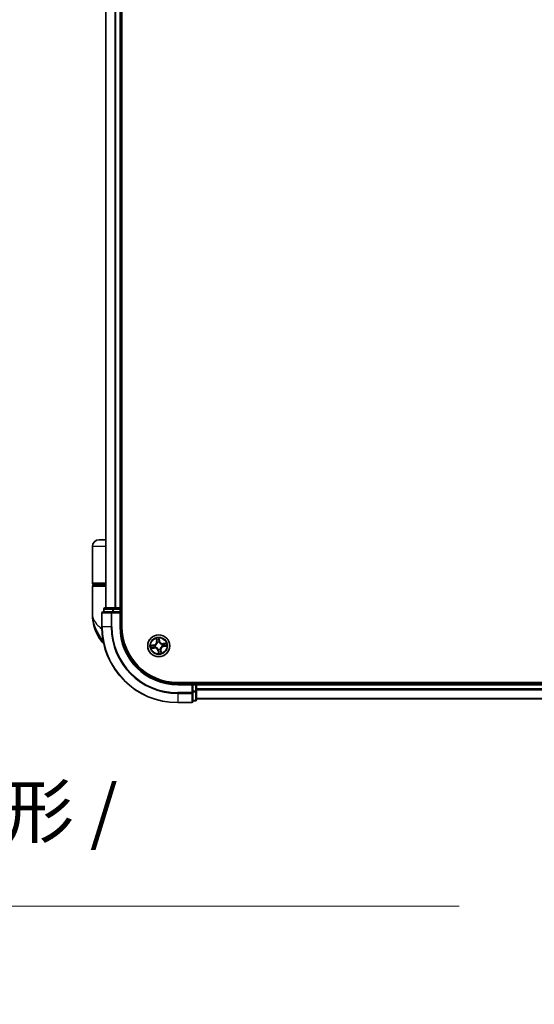
# Model space of a CAD drawing. Units: millimetres. Extents: x 72 to 8334, y 40 to 1586.
# Drawn here: x 3390 to 3526, y 472 to 732 of the extents above; entities that cross this region are included whole.
import ezdxf

# ---------------------------------------------------------------- set-up
doc = ezdxf.new("R2010")
doc.units = ezdxf.units.MM
doc.header["$LTSCALE"] = 5
doc.layers.get('Defpoints').update_dxf_attribs({"lineweight": 25})
for name, color, linetype, lineweight in [('Dimension (ISO)', 7, 'Continuous', 18), ('Visible (ISO)', 7, 'Continuous', 35), ('Visible Narrow (ISO)', 7, 'Continuous', 25)]:
    doc.layers.add(name, color=color, linetype=linetype, lineweight=lineweight)
doc.styles.add('Note Text (TK)', font='MS PGothic.ttf')
doc.dimstyles.new('Default - Method 1b (TK)', dxfattribs={"dimscale": 5, "dimtxt": 2.5, "dimasz": 2.5, "dimexe": 1, "dimexo": 1.5, "dimgap": 1, "dimtad": 1, "dimrnd": 1e-08, "dimdsep": 46, "dimtxsty": 'Note Text (TK)', "dimblk": 'OPEN', "dimcen": 0.09, "dimdle": 5, "dimclrd": 100, "dimclre": 100, "dimclrt": 7, "dimadec": 1, "dimazin": 1, "dimtfac": 1, "dimtmove": 0, "dimatfit": 3, "dimldrblk": 'OPEN', "dimfxl": 1, "dimtolj": 1, "dimlwd": -1, "dimlwe": -1, "dimarcsym": 0})

# ---------------------------------------------------------------- blocks, each defined once
blk = doc.blocks.new('_Open')
at = {"color": 0, "linetype": 'ByBlock', "lineweight": -2}
for p, q in [((-1, 0.167), (0, 0)), ((-1, -0.167), (0, 0)), ((0, 0), (-1, 0))]:
    blk.add_line(p, q, dxfattribs=at)
blk = doc.blocks.new('*D20')
at = {"layer": 'Defpoints', "color": 0}
for p in [(3116.35, 554.5), (3204.13, 554.5), (3204.13, 498.34)]:
    blk.add_point(p, dxfattribs=at)
at = {"layer": 'Dimension (ISO)', "color": 100}
for p, q in [((3116.35, 547), (3116.35, 493.34)), ((3204.13, 547), (3204.13, 493.34)), ((3128.85, 498.34), (3191.63, 498.34)), ((3204.13, 498.34), (3506.25, 498.34))]:
    blk.add_line(p, q, dxfattribs=at)
at = {"layer": 'Dimension (ISO)', "color": 100, "xscale": 12.5, "yscale": 12.5, "zscale": 12.5, "rotation": 180}
blk.add_blockref('_Open', (3116.35, 498.34), dxfattribs=at)
at = {"layer": 'Dimension (ISO)', "color": 100, "xscale": 12.5, "yscale": 12.5, "zscale": 12.5}
blk.add_blockref('_Open', (3204.13, 498.34), dxfattribs=at)
at = {"layer": 'Dimension (ISO)', "color": 7, "insert": (3235.36, 511.98), "char_height": 12.5, "attachment_point": 4, "style": 'Note Text (TK)'}
blk.add_mtext('\\A1;\\fMS PGothic|b0|i0;{\\H13.6950;88±0.3 (ケース外形 / External)}', dxfattribs=at)

msp = doc.modelspace()

# ---------------------------------------------------------------- linework, layer by layer
at = {"layer": 'Visible (ISO)'}
for p, q in [((3417.26078, 572.08526), (3417.26078, 962.08526)), ((3412.96078, 957.08526), (3412.96078, 577.08526)), ((3416.96078, 577.08526), (3416.96078, 957.08526)), ((3409.46078, 583.58526), (3409.46078, 593.28526)), ((3412.96078, 595.08526), (3411.26078, 595.08526)), ((3409.46078, 575.33526), (3409.46078, 582.78526)), ((3409.76078, 583.28526), (3412.96078, 583.28526)), ((3412.96078, 583.08526), (3409.76078, 583.08526)), ((3409.96078, 583.08526), (3409.96078, 583.28526)), ((3415.00214, 577.08526), (3412.76078, 577.08526)), ((3415.37768, 577.08526), (3415.00214, 577.08526)), ((3415.60129, 577.08526), (3415.37768, 577.08526)), ((3416.66078, 577.08526), (3415.60129, 577.08526)), ((3416.96078, 577.08526), (3416.66078, 577.08526)), ((3417.26078, 577.08526), (3416.96078, 577.08526)), ((3411.96078, 575.78526), (3411.96078, 572.08526)), ((3414.60129, 576.08526), (3412.26078, 576.08526)), ((3412.46078, 576.78526), (3412.46078, 576.08526)), ((3415.00214, 576.08526), (3414.60129, 576.08526)), ((3415.00214, 576.08526), (3416.66078, 576.08526)), ((3416.66078, 575.78526), (3416.96078, 576.08526)), ((3416.96078, 576.08526), (3416.66078, 576.08526)), ((3416.96078, 576.08526), (3416.96078, 576.78526)), ((3416.96078, 572.08526), (3416.96078, 576.08526)), ((3641.96078, 557.38526), (3431.96078, 557.38526)), ((3435.96078, 557.08526), (3431.96078, 557.08526)), ((3435.96078, 557.08526), (3435.66078, 556.78526)), ((3436.66078, 557.08526), (3435.96078, 557.08526)), ((3435.96078, 556.78526), (3435.96078, 557.08526)), ((3435.96078, 556.78526), (3435.96078, 555.12663)), ((3436.96078, 557.08526), (3436.96078, 557.38526)), ((3436.96078, 556.78526), (3436.96078, 557.08526)), ((3636.96078, 557.08526), (3436.96078, 557.08526)), ((3436.96078, 555.72577), (3436.96078, 556.78526)), ((3435.96078, 554.72577), (3435.96078, 555.12663)), ((3435.96078, 552.38526), (3435.96078, 554.72577)), ((3436.96078, 555.50217), (3436.96078, 555.72577)), ((3436.96078, 555.12663), (3436.96078, 555.50217)), ((3436.96078, 552.88526), (3436.96078, 555.12663)), ((3431.96078, 552.08526), (3435.66078, 552.08526)), ((3435.96078, 552.58526), (3436.66078, 552.58526)), ((3436.96078, 553.08526), (3636.96078, 553.08526))]:
    msp.add_line(p, q, dxfattribs=at)
msp.add_circle((3426.96078, 567.08526), 2.9, dxfattribs=at)
for centre, radius, start, end in [((3411.26078, 593.28526), 1.8, 90, 180), ((3409.76078, 583.58526), 0.3, 180, 270), ((3409.76078, 582.78526), 0.3, 90, 180), ((3412.76078, 576.78526), 0.3, 90, 180), ((3416.66078, 576.78526), 0.3, 0, 90), ((3420.93399, 575.33526), 11.47321, 180, 218.2868995), ((3412.26078, 575.78526), 0.3, 90, 180), ((3431.96078, 572.08526), 20, 180, 270), ((3431.96078, 572.08526), 15, 180, 270), ((3431.96078, 572.08526), 14.7, 180, 270), ((3414.28321, 570.08526), 3, 218.2868995, 232.1897891), ((3436.66078, 556.78526), 0.3, 0, 90), ((3435.66078, 552.38526), 0.3, 270, 0), ((3436.66078, 552.88526), 0.3, 270, 0)]:
    msp.add_arc(centre, radius, start, end, dxfattribs=at)
at = {"layer": 'Visible Narrow (ISO)'}
for p, q in [((3413.03031, 577.08526), (3413.03031, 957.08526)), ((3415.37082, 957.08526), (3415.37082, 577.08526)), ((3415.60129, 577.08526), (3415.60129, 957.08526)), ((3416.66078, 957.08526), (3416.66078, 577.08526)), ((3412.96078, 593.28526), (3409.46078, 593.28526)), ((3412.96078, 583.58526), (3409.46078, 583.58526)), ((3409.46078, 582.78526), (3412.96078, 582.78526)), ((3415.00214, 576.78526), (3415.00214, 577.08526)), ((3416.66078, 576.78526), (3416.66078, 577.08526)), ((3412.03031, 575.78526), (3411.96078, 575.78526)), ((3412.03031, 572.08526), (3412.03031, 575.78526)), ((3412.03031, 575.78526), (3414.37082, 575.78526)), ((3412.53031, 576.78526), (3412.46078, 576.78526)), ((3412.53031, 576.78526), (3414.77168, 576.78526)), ((3412.53031, 576.08526), (3412.53031, 576.78526)), ((3414.37082, 575.78526), (3414.37082, 572.08526)), ((3414.60129, 575.78526), (3414.37082, 575.78526)), ((3414.60129, 575.78526), (3414.60129, 576.08526)), ((3414.60129, 572.08526), (3414.60129, 575.78526)), ((3414.60129, 575.78526), (3416.66078, 575.78526)), ((3415.00214, 576.78526), (3414.77168, 576.78526)), ((3414.77168, 576.78526), (3414.77168, 576.08526)), ((3415.00214, 576.78526), (3416.66078, 576.78526)), ((3415.00214, 576.08526), (3415.00214, 576.78526)), ((3416.96078, 576.78526), (3416.66078, 576.78526)), ((3416.66078, 576.78526), (3416.66078, 576.08526)), ((3416.66078, 575.78526), (3416.66078, 572.08526)), ((3416.96078, 576.78526), (3417.26078, 576.78526)), ((3412.03031, 572.08526), (3411.96078, 572.08526)), ((3414.37082, 572.08526), (3412.03031, 572.08526)), ((3414.37082, 572.08526), (3414.60129, 572.08526)), ((3416.66078, 572.08526), (3416.96078, 572.08526)), ((3427.1718, 568.37533), (3427.04025, 569.14379)), ((3412.33657, 568.22646), (3411.92846, 568.22646)), ((3425.67071, 567.29629), (3424.90225, 567.16473)), ((3425.19601, 567.16449), (3425.67912, 567.24719)), ((3425.78646, 566.54687), (3425.30077, 566.48108)), ((3425.67912, 567.24719), (3425.67071, 567.29629)), ((3425.67912, 567.24719), (3425.69137, 567.17559)), ((3425.78646, 566.54687), (3425.77671, 566.61886)), ((3425.78646, 566.54687), (3425.79315, 566.49751)), ((3425.99733, 567.18699), (3426.01853, 567.18475)), ((3426.09159, 566.70811), (3426.07204, 566.69963)), ((3426.26837, 569.02548), (3426.37303, 568.25289)), ((3426.42239, 568.25957), (3426.35659, 568.74527)), ((3426.42239, 568.25957), (3426.37303, 568.25289)), ((3426.42239, 568.25957), (3426.49437, 568.26933)), ((3426.58363, 567.95445), (3426.57514, 567.974)), ((3427.04, 568.85002), (3427.12271, 568.36692)), ((3427.12271, 568.36692), (3427.05111, 568.35466)), ((3427.0625, 568.0487), (3427.06027, 568.02751)), ((3427.12271, 568.36692), (3427.1718, 568.37533)), ((3427.82996, 567.46241), (3427.84952, 567.47089)), ((3427.92422, 566.98353), (3427.90302, 566.98577)), ((3428.90099, 567.77767), (3428.1284, 567.67301)), ((3428.13509, 567.62365), (3428.1284, 567.67301)), ((3428.13509, 567.62365), (3428.62079, 567.68944)), ((3428.13509, 567.62365), (3428.14484, 567.55166)), ((3428.24244, 566.92333), (3428.23018, 566.99493)), ((3428.72554, 567.00603), (3428.24244, 566.92333)), ((3428.24244, 566.92333), (3428.25084, 566.87423)), ((3428.25084, 566.87423), (3429.01931, 567.00579)), ((3425.02056, 566.39285), (3425.79315, 566.49751)), ((3426.79885, 565.8036), (3426.74975, 565.7952)), ((3426.74975, 565.7952), (3426.88131, 565.02673)), ((3426.79885, 565.8036), (3426.87045, 565.81586)), ((3426.88155, 565.3205), (3426.79885, 565.8036)), ((3426.85905, 566.12182), (3426.86129, 566.14302)), ((3427.33793, 566.21608), (3427.34641, 566.19652)), ((3427.49917, 565.91095), (3427.42718, 565.9012)), ((3427.49917, 565.91095), (3427.54853, 565.91763)), ((3427.49917, 565.91095), (3427.56496, 565.42525)), ((3427.65318, 565.14505), (3427.54853, 565.91763)), ((3431.96078, 556.78526), (3431.96078, 557.08526)), ((3431.96078, 556.78526), (3435.66078, 556.78526)), ((3435.66078, 556.78526), (3435.66078, 554.72577)), ((3435.96078, 556.78526), (3436.66078, 556.78526)), ((3436.66078, 557.38526), (3436.66078, 557.08526)), ((3436.66078, 556.78526), (3436.66078, 557.08526)), ((3436.96078, 556.78526), (3436.66078, 556.78526)), ((3436.66078, 556.78526), (3436.66078, 555.12663)), ((3436.96078, 556.78526), (3636.96078, 556.78526)), ((3435.66078, 554.72577), (3431.96078, 554.72577)), ((3431.96078, 554.49531), (3431.96078, 554.72577)), ((3431.96078, 554.49531), (3435.66078, 554.49531)), ((3431.96078, 554.49531), (3431.96078, 552.15479)), ((3435.96078, 554.72577), (3435.66078, 554.72577)), ((3435.66078, 554.49531), (3435.66078, 554.72577)), ((3435.66078, 554.49531), (3435.66078, 552.15479)), ((3436.66078, 555.12663), (3435.96078, 555.12663)), ((3435.96078, 554.89616), (3436.66078, 554.89616)), ((3436.96078, 555.12663), (3436.66078, 555.12663)), ((3436.66078, 554.89616), (3436.66078, 555.12663)), ((3436.66078, 554.89616), (3436.66078, 552.65479)), ((3636.96078, 555.72577), (3436.96078, 555.72577)), ((3436.96078, 555.49531), (3636.96078, 555.49531)), ((3435.66078, 552.15479), (3431.96078, 552.15479)), ((3431.96078, 552.15479), (3431.96078, 552.08526)), ((3435.66078, 552.08526), (3435.66078, 552.15479)), ((3436.66078, 552.65479), (3435.96078, 552.65479)), ((3436.66078, 552.58526), (3436.66078, 552.65479)), ((3636.96078, 553.15479), (3436.96078, 553.15479))]:
    msp.add_line(p, q, dxfattribs=at)
for radius in [2.86769, 2.30915, 2.14146]:
    msp.add_circle((3426.96078, 567.08526), radius, dxfattribs=at)
for centre, radius, start, end in [((3431.96078, 572.08526), 19.93047, 180, 270), ((3431.96078, 572.08526), 17.58995, 180, 270), ((3431.96078, 572.08526), 17.35949, 180, 270), ((3431.96078, 572.08526), 15.3, 180, 270), ((3426.96078, 567.08526), 2.06006, 87.7891835, 109.6400201), ((3426.96078, 567.08526), 2.06006, 177.7891835, 199.6400201), ((3426.96078, 567.08526), 1.61218, 178.4070809, 199.0221226), ((3425.52658, 568.13822), 0.85418, 279.7146018, 7.7146018), ((3425.52658, 568.13822), 0.90399, 279.7146018, 7.7146018), ((3425.90781, 565.65106), 0.90399, 9.7146018, 97.7146018), ((3425.90781, 565.65106), 0.85418, 9.7146018, 97.7146018), ((3426.96078, 567.08526), 0.9688, 173.9726458, 203.4565577), ((3426.96078, 567.08526), 0.94748, 173.9726458, 203.4565577), ((3426.96078, 567.08526), 1.61218, 88.4070809, 109.0221226), ((3426.96078, 567.08526), 0.9688, 83.9726458, 113.4565577), ((3426.96078, 567.08526), 0.94748, 83.9726458, 113.4565577), ((3428.01374, 568.51946), 0.90399, 189.7146018, 277.7146018), ((3428.01374, 568.51946), 0.85418, 189.7146018, 277.7146018), ((3428.39498, 566.0323), 0.90399, 99.7146018, 187.7146018), ((3428.39498, 566.0323), 0.85418, 99.7146018, 187.7146018), ((3426.96078, 567.08526), 0.94748, 353.9726458, 23.4565577), ((3426.96078, 567.08526), 0.9688, 353.9726458, 23.4565577), ((3426.96078, 567.08526), 1.61218, 358.4070809, 19.0221226), ((3426.96078, 567.08526), 2.06006, 357.7891835, 19.6400201), ((3426.96078, 567.08526), 0.9688, 263.9726458, 293.4565577), ((3426.96078, 567.08526), 0.94748, 263.9726458, 293.4565577), ((3426.96078, 567.08526), 2.06006, 267.7891835, 289.6400201), ((3426.96078, 567.08526), 1.61218, 268.4070809, 289.0221226)]:
    msp.add_arc(centre, radius, start, end, dxfattribs=at)
for centre, major_axis, ratio, start_param, end_param in [((3412.76078, 576.78526), (0, 0.3), 0.76822128, 0, 1.570796327), ((3415.00214, 576.78526), (0, 0.3), 0.76822128, 0, 1.570796327), ((3412.26078, 575.78526), (0, 0.3), 0.76822128, 0, 1.570796327), ((3414.60129, 575.78526), (0, 0.3), 0.76822128, 0, 1.570796327), ((3425.20442, 567.11539), (-0.00559, 0.04969), 0.548506655, 0.104424734, 1.499606902), ((3425.29408, 566.53044), (0.00954, -0.04908), 0.548506655, 4.783578405, 6.178760573), ((3425.394, 567.12883), (0.00038, 0.05), 0.895740182, 0.197319494, 1.552742616), ((3425.47898, 566.5744), (0.01534, -0.04759), 0.895740182, 4.730442692, 6.085865813), ((3425.69978, 567.1265), (0.00038, 0.05), 0.895720538, 0.197301699, 1.54834765), ((3425.77003, 566.66822), (0.01534, -0.04759), 0.895720538, 4.734837657, 6.085883608), ((3426.04188, 567.18229), (-0.0164, 0.04723), 0.876846413, 0.18229136, 1.179902186), ((3426.04188, 567.18229), (-0.02197, 0.04491), 0.410701227, 0.095735791, 1.318687473), ((3426.11313, 566.71746), (-0.0015, -0.04998), 0.876846415, 5.103283132, 6.100893958), ((3426.11313, 566.71746), (-0.00751, -0.04943), 0.410701226, 4.964497834, 6.187449516), ((3426.40595, 568.75196), (-0.04908, -0.00954), 0.548506655, 4.783578405, 6.178760573), ((3426.44991, 568.56706), (-0.04759, -0.01534), 0.895740182, 4.730442692, 6.085865813), ((3426.54373, 568.27601), (-0.04759, -0.01534), 0.895720538, 4.734837657, 6.085883608), ((3426.59297, 567.93291), (-0.04998, 0.0015), 0.876846415, 5.103283132, 6.100893958), ((3426.59297, 567.93291), (-0.04943, 0.00751), 0.410701226, 4.964497834, 6.187449516), ((3426.99091, 568.84162), (0.04969, 0.00559), 0.548506655, 0.104424734, 1.499606902), ((3427.00201, 568.34626), (0.05, -0.00038), 0.895720538, 0.197301699, 1.54834765), ((3427.00435, 568.65204), (0.05, -0.00038), 0.895740182, 0.197319494, 1.552742616), ((3427.0578, 568.00416), (0.04491, 0.02197), 0.410701227, 0.095735791, 1.318687473), ((3427.0578, 568.00416), (0.04723, 0.0164), 0.876846413, 0.18229136, 1.179902186), ((3427.80843, 567.45307), (0.0015, 0.04998), 0.876846415, 5.103283132, 6.100893958), ((3427.80843, 567.45307), (0.00751, 0.04943), 0.410701226, 4.964497834, 6.187449516), ((3427.87968, 566.98824), (0.02197, -0.04491), 0.410701227, 0.095735791, 1.318687473), ((3427.87968, 566.98824), (0.0164, -0.04723), 0.876846413, 0.18229136, 1.179902186), ((3428.15153, 567.50231), (-0.01534, 0.04759), 0.895720538, 4.734837657, 6.085883608), ((3428.22177, 567.04403), (-0.00038, -0.05), 0.895720538, 0.197301699, 1.54834765), ((3428.44257, 567.59612), (-0.01534, 0.04759), 0.895740182, 4.730442692, 6.085865813), ((3428.52756, 567.04169), (-0.00038, -0.05), 0.895740182, 0.197319494, 1.552742616), ((3428.62747, 567.64009), (-0.00954, 0.04908), 0.548506655, 4.783578405, 6.178760573), ((3428.71714, 567.05513), (0.00559, -0.04969), 0.548506655, 0.104424734, 1.499606902), ((3426.86375, 566.16636), (-0.04491, -0.02197), 0.410701227, 0.095735791, 1.318687473), ((3426.86375, 566.16636), (-0.04723, -0.0164), 0.876846413, 0.18229136, 1.179902186), ((3426.91721, 565.51848), (-0.05, 0.00038), 0.895740182, 0.197319494, 1.552742616), ((3426.91954, 565.82426), (-0.05, 0.00038), 0.895720538, 0.197301699, 1.54834765), ((3426.93065, 565.3289), (-0.04969, -0.00559), 0.548506655, 0.104424734, 1.499606902), ((3427.32858, 566.23761), (0.04943, -0.00751), 0.410701226, 4.964497834, 6.187449516), ((3427.32858, 566.23761), (0.04998, -0.0015), 0.876846415, 5.103283132, 6.100893958), ((3427.37782, 565.89451), (0.04759, 0.01534), 0.895720538, 4.734837657, 6.085883608), ((3427.47164, 565.60347), (0.04759, 0.01534), 0.895740182, 4.730442692, 6.085865813), ((3427.5156, 565.41857), (0.04908, 0.00954), 0.548506655, 4.783578405, 6.178760573), ((3435.66078, 554.72577), (0.3, 0), 0.76822128, 4.71238898, 6.283185307), ((3436.66078, 555.12663), (0.3, 0), 0.76822128, 4.71238898, 6.283185307), ((3435.66078, 552.38526), (0.3, 0), 0.76822128, 4.71238898, 6.283185307), ((3436.66078, 552.88526), (0.3, 0), 0.76822128, 4.71238898, 6.283185307)]:
    msp.add_ellipse(centre, major_axis=major_axis, ratio=ratio, start_param=start_param, end_param=end_param, dxfattribs=at)
for points, knots in [([(3409.46078, 575.33526), (3409.46078, 574.87757), (3409.5728, 574.41692), (3410.03381, 573.4557), (3410.40422, 572.95563), (3411.18743, 572.14623), (3411.53103, 571.83702), (3411.90543, 571.53218), (3411.92682, 571.51477), (3411.94832, 571.49736), (3411.96994, 571.47995)], [-0.0014582671, -0.0014582671, -0.0014582671, -0.0014582671, 0.1505873104, 0.1505873104, 0.3177244909, 0.3177244909, 0.4221852287, 0.4221852287, 0.4221852287, 0.4281512233, 0.4281512233, 0.4281512233, 0.4281512233]), ([(3412.32795, 568.2708), (3412.02971, 568.72449), (3411.70288, 569.20691), (3411.1797, 570.04074), (3410.97433, 570.38541), (3410.78603, 570.72927), (3410.58388, 571.09846), (3410.39779, 571.47296), (3409.97325, 572.45324), (3409.77205, 573.05889), (3409.52166, 574.22304), (3409.46078, 574.78094), (3409.46078, 575.33526)], [-0.6618684039, -0.6618684039, -0.6618684039, -0.6618684039, -0.5194806664, -0.5194806664, -0.4221852287, -0.4221852287, -0.4221852287, -0.3177244909, -0.3177244909, -0.1505873104, -0.1505873104, 0.0014582671, 0.0014582671, 0.0014582671, 0.0014582671]), ([(3427.04025, 569.14379), (3427.03135, 569.11295), (3427.02234, 569.0818), (3427.00416, 569.01168), (3426.99557, 568.9732), (3426.98923, 568.91293), (3426.98868, 568.89037), (3426.99138, 568.8692)], [-0.00033832945, -0.00033832945, -0.00033832945, -0.00033832945, 0.0102009359, 0.0102009359, 0.02365018994, 0.02365018994, 0.03205597372, 0.03205597372, 0.03205597372, 0.03205597372]), ([(3427.04, 568.85002), (3427.03672, 568.87319), (3427.03495, 568.8976), (3427.03272, 568.96244), (3427.03362, 569.00347), (3427.03661, 569.07802), (3427.03843, 569.11107), (3427.04025, 569.14379)], [-0.03205597372, -0.03205597372, -0.03205597372, -0.03205597372, -0.02365018994, -0.02365018994, -0.0102009359, -0.0102009359, 0.00033832945, 0.00033832945, 0.00033832945, 0.00033832945]), ([(3425.19601, 567.16449), (3425.17285, 567.1612), (3425.14843, 567.15944), (3425.0836, 567.15721), (3425.04257, 567.1581), (3424.96802, 567.16109), (3424.93497, 567.16292), (3424.90225, 567.16473)], [-0.03205597372, -0.03205597372, -0.03205597372, -0.03205597372, -0.02365018994, -0.02365018994, -0.0102009359, -0.0102009359, 0.00033832945, 0.00033832945, 0.00033832945, 0.00033832945]), ([(3424.90225, 567.16473), (3424.93309, 567.15584), (3424.96424, 567.14682), (3425.03436, 567.12864), (3425.07284, 567.12006), (3425.13311, 567.11371), (3425.15567, 567.11316), (3425.17684, 567.11587)], [-0.00033832945, -0.00033832945, -0.00033832945, -0.00033832945, 0.0102009359, 0.0102009359, 0.02365018994, 0.02365018994, 0.03205597372, 0.03205597372, 0.03205597372, 0.03205597372]), ([(3425.26791, 566.52172), (3425.25308, 566.51907), (3425.23808, 566.51465), (3425.1989, 566.50003), (3425.17481, 566.48809), (3425.12944, 566.46281), (3425.10813, 566.44977), (3425.06466, 566.42208), (3425.04252, 566.4074), (3425.02056, 566.39285)], [0, 0, 0, 0, 0.00593403848, 0.00593403848, 0.01542850005, 0.01542850005, 0.02374498793, 0.02374498793, 0.03239430317, 0.03239430317, 0.03239430317, 0.03239430317]), ([(3425.17684, 567.11587), (3425.2131, 567.1205), (3425.24631, 567.12411), (3425.30461, 567.12896), (3425.32958, 567.13017), (3425.34923, 567.13008)], [-0.02898284593, -0.02898284593, -0.02898284593, -0.02898284593, -0.01458506341, -0.01458506341, 0, 0, 0, 0]), ([(3425.38559, 567.17793), (3425.36398, 567.17809), (3425.33652, 567.177), (3425.27241, 567.17243), (3425.23589, 567.16898), (3425.19601, 567.16449)], [0, 0, 0, 0, 0.01458506341, 0.01458506341, 0.02898284593, 0.02898284593, 0.02898284593, 0.02898284593]), ([(3425.43664, 566.5598), (3425.41804, 566.55386), (3425.39405, 566.54758), (3425.33709, 566.53475), (3425.30413, 566.52821), (3425.26791, 566.52172)], [-0.02898284593, -0.02898284593, -0.02898284593, -0.02898284593, -0.01449142296, -0.01449142296, 0, 0, 0, 0]), ([(3425.30077, 566.48108), (3425.34042, 566.48879), (3425.3765, 566.49649), (3425.43891, 566.51132), (3425.46523, 566.51845), (3425.48567, 566.52504)], [0, 0, 0, 0, 0.01449142296, 0.01449142296, 0.02898284593, 0.02898284593, 0.02898284593, 0.02898284593]), ([(3425.34923, 567.13008), (3425.40019, 567.12972), (3425.45115, 567.12936), (3425.55308, 567.12865), (3425.60405, 567.1283), (3425.65501, 567.12796)], [-0.06877985423, -0.06877985423, -0.06877985423, -0.06877985423, -0.03438992711, -0.03438992711, 0, 0, 0, 0]), ([(3425.69137, 567.17559), (3425.64041, 567.17598), (3425.58944, 567.17637), (3425.48752, 567.17715), (3425.43655, 567.17754), (3425.38559, 567.17793)], [0, 0, 0, 0, 0.03438992711, 0.03438992711, 0.06877985423, 0.06877985423, 0.06877985423, 0.06877985423]), ([(3425.72775, 566.65341), (3425.67923, 566.63782), (3425.63071, 566.62222), (3425.53367, 566.59101), (3425.48515, 566.57541), (3425.43664, 566.5598)], [-0.06877985423, -0.06877985423, -0.06877985423, -0.06877985423, -0.03438992711, -0.03438992711, 0, 0, 0, 0]), ([(3425.48567, 566.52504), (3425.53417, 566.54068), (3425.58268, 566.55631), (3425.67969, 566.58758), (3425.7282, 566.60322), (3425.77671, 566.61886)], [0, 0, 0, 0, 0.03438992711, 0.03438992711, 0.06877985423, 0.06877985423, 0.06877985423, 0.06877985423]), ([(3425.65501, 567.12796), (3425.72781, 567.12747), (3425.80069, 567.13476), (3425.91487, 567.15994), (3425.95585, 567.17172), (3425.99733, 567.18699)], [-0.09824125451, -0.09824125451, -0.09824125451, -0.09824125451, -0.04912062725, -0.04912062725, -0.02177589412, -0.02177589412, -0.02177589412, -0.02177589412]), ([(3426.01824, 567.22613), (3425.9786, 567.2127), (3425.93941, 567.20237), (3425.83032, 567.18048), (3425.76074, 567.17445), (3425.69137, 567.17559)], [0.02177589412, 0.02177589412, 0.02177589412, 0.02177589412, 0.04912062725, 0.04912062725, 0.09824125451, 0.09824125451, 0.09824125451, 0.09824125451]), ([(3426.07204, 566.69963), (3426.02788, 566.70177), (3425.98526, 566.70073), (3425.86878, 566.69056), (3425.79706, 566.67569), (3425.72775, 566.65341)], [-0.07646536035, -0.07646536035, -0.07646536035, -0.07646536035, -0.04912062725, -0.04912062725, 0, 0, 0, 0]), ([(3425.77671, 566.61886), (3425.84256, 566.64073), (3425.91074, 566.65581), (3426.02138, 566.6676), (3426.06186, 566.66948), (3426.10371, 566.66854)], [0, 0, 0, 0, 0.04912062725, 0.04912062725, 0.07646536039, 0.07646536039, 0.07646536039, 0.07646536039]), ([(3426.54406, 567.94233), (3426.54171, 567.92668), (3426.53898, 567.911), (3426.51997, 567.81578), (3426.49389, 567.73596), (3426.43205, 567.61015), (3426.40352, 567.5628), (3426.37089, 567.51835), (3426.33825, 567.47389), (3426.30162, 567.43249), (3426.20011, 567.33582), (3426.13176, 567.28702), (3426.0466, 567.24036), (3426.03247, 567.23306), (3426.01824, 567.22613)], [0.0738185488, 0.0738185488, 0.0738185488, 0.0738185488, 0.0792796113, 0.0792796113, 0.1070104848, 0.1070104848, 0.1243422808, 0.1243422808, 0.1243422808, 0.1416740768, 0.1416740768, 0.1694049504, 0.1694049504, 0.1748660128, 0.1748660128, 0.1748660128, 0.1748660128]), ([(3426.01853, 567.18475), (3426.03346, 567.19226), (3426.04828, 567.20018), (3426.13765, 567.25083), (3426.20953, 567.30402), (3426.31746, 567.40946), (3426.35675, 567.45459), (3426.39212, 567.50276), (3426.42748, 567.55093), (3426.45877, 567.60194), (3426.52704, 567.73649), (3426.55626, 567.821), (3426.57781, 567.92144), (3426.58093, 567.93796), (3426.58363, 567.95445)], [-0.1748660129, -0.1748660129, -0.1748660129, -0.1748660129, -0.1694049504, -0.1694049504, -0.1416740768, -0.1416740768, -0.1243422808, -0.1243422808, -0.1243422808, -0.1070104848, -0.1070104848, -0.0792796113, -0.0792796113, -0.0738185488, -0.0738185488, -0.0738185488, -0.0738185488]), ([(3426.86129, 566.14302), (3426.85378, 566.15794), (3426.84586, 566.17276), (3426.7952, 566.26213), (3426.74201, 566.33401), (3426.63658, 566.44194), (3426.59145, 566.48123), (3426.54328, 566.5166), (3426.4951, 566.55197), (3426.4441, 566.58326), (3426.30954, 566.65152), (3426.22503, 566.68074), (3426.1246, 566.7023), (3426.10808, 566.70541), (3426.09159, 566.70811)], [-0.1748660129, -0.1748660129, -0.1748660129, -0.1748660129, -0.1694049504, -0.1694049504, -0.1416740768, -0.1416740768, -0.1243422808, -0.1243422808, -0.1243422808, -0.1070104848, -0.1070104848, -0.0792796113, -0.0792796113, -0.0738185488, -0.0738185488, -0.0738185488, -0.0738185488]), ([(3426.10371, 566.66854), (3426.11936, 566.6662), (3426.13503, 566.66346), (3426.23025, 566.64445), (3426.31008, 566.61837), (3426.43589, 566.55654), (3426.48324, 566.52801), (3426.52769, 566.49537), (3426.57215, 566.46273), (3426.61355, 566.4261), (3426.71022, 566.32459), (3426.75902, 566.25624), (3426.80568, 566.17109), (3426.81298, 566.15695), (3426.81991, 566.14272)], [0.0738185488, 0.0738185488, 0.0738185488, 0.0738185488, 0.0792796113, 0.0792796113, 0.1070104848, 0.1070104848, 0.1243422808, 0.1243422808, 0.1243422808, 0.1416740768, 0.1416740768, 0.1694049504, 0.1694049504, 0.1748660128, 0.1748660128, 0.1748660128, 0.1748660128]), ([(3426.39724, 568.77813), (3426.39458, 568.79296), (3426.39017, 568.80796), (3426.37555, 568.84714), (3426.3636, 568.87123), (3426.33833, 568.9166), (3426.32528, 568.93791), (3426.2976, 568.98138), (3426.28292, 569.00351), (3426.26837, 569.02548)], [0, 0, 0, 0, 0.00593403848, 0.00593403848, 0.01542850005, 0.01542850005, 0.02374498793, 0.02374498793, 0.03239430317, 0.03239430317, 0.03239430317, 0.03239430317]), ([(3426.26837, 569.02548), (3426.27783, 569.0003), (3426.28737, 568.97492), (3426.30548, 568.92519), (3426.31408, 568.90085), (3426.33108, 568.84928), (3426.33934, 568.82205), (3426.35031, 568.77822), (3426.35391, 568.76157), (3426.35659, 568.74527)], [-0.03239430317, -0.03239430317, -0.03239430317, -0.03239430317, -0.02374498793, -0.02374498793, -0.01542850005, -0.01542850005, -0.00593403848, -0.00593403848, 0, 0, 0, 0]), ([(3426.35659, 568.74527), (3426.3643, 568.70562), (3426.372, 568.66953), (3426.38683, 568.60712), (3426.39397, 568.58081), (3426.40056, 568.56037)], [0, 0, 0, 0, 0.01449142296, 0.01449142296, 0.02898284593, 0.02898284593, 0.02898284593, 0.02898284593]), ([(3426.43532, 568.6094), (3426.42937, 568.628), (3426.4231, 568.65199), (3426.41027, 568.70895), (3426.40372, 568.74191), (3426.39724, 568.77813)], [-0.02898284593, -0.02898284593, -0.02898284593, -0.02898284593, -0.01449142296, -0.01449142296, 0, 0, 0, 0]), ([(3426.40056, 568.56037), (3426.41619, 568.51187), (3426.43183, 568.46336), (3426.4631, 568.36634), (3426.47874, 568.31784), (3426.49437, 568.26933)], [0, 0, 0, 0, 0.03438992711, 0.03438992711, 0.06877985423, 0.06877985423, 0.06877985423, 0.06877985423]), ([(3426.52893, 568.31828), (3426.51333, 568.36681), (3426.49774, 568.41533), (3426.46653, 568.51237), (3426.45092, 568.56088), (3426.43532, 568.6094)], [-0.06877985423, -0.06877985423, -0.06877985423, -0.06877985423, -0.03438992711, -0.03438992711, 0, 0, 0, 0]), ([(3426.49437, 568.26933), (3426.51624, 568.20348), (3426.53133, 568.1353), (3426.54312, 568.02465), (3426.545, 567.98418), (3426.54406, 567.94233)], [0, 0, 0, 0, 0.04912062725, 0.04912062725, 0.07646536039, 0.07646536039, 0.07646536039, 0.07646536039]), ([(3426.57514, 567.974), (3426.57728, 568.01816), (3426.57625, 568.06078), (3426.56608, 568.17726), (3426.5512, 568.24897), (3426.52893, 568.31828)], [-0.07646536035, -0.07646536035, -0.07646536035, -0.07646536035, -0.04912062725, -0.04912062725, 0, 0, 0, 0]), ([(3426.99138, 568.8692), (3426.99602, 568.83294), (3426.99962, 568.79973), (3427.00448, 568.74143), (3427.00569, 568.71646), (3427.00559, 568.69681)], [-0.02898284593, -0.02898284593, -0.02898284593, -0.02898284593, -0.01458506341, -0.01458506341, 0, 0, 0, 0]), ([(3427.00348, 568.39102), (3427.00299, 568.31822), (3427.01027, 568.24534), (3427.03546, 568.13117), (3427.04724, 568.09019), (3427.0625, 568.0487)], [-0.09824125451, -0.09824125451, -0.09824125451, -0.09824125451, -0.04912062725, -0.04912062725, -0.02177589412, -0.02177589412, -0.02177589412, -0.02177589412]), ([(3427.00559, 568.69681), (3427.00523, 568.64585), (3427.00487, 568.59489), (3427.00417, 568.49296), (3427.00382, 568.44199), (3427.00348, 568.39102)], [-0.06877985423, -0.06877985423, -0.06877985423, -0.06877985423, -0.03438992711, -0.03438992711, 0, 0, 0, 0]), ([(3427.05344, 568.66045), (3427.05361, 568.68206), (3427.05252, 568.70952), (3427.04794, 568.77363), (3427.04449, 568.81015), (3427.04, 568.85002)], [0, 0, 0, 0, 0.01458506341, 0.01458506341, 0.02898284593, 0.02898284593, 0.02898284593, 0.02898284593]), ([(3427.10165, 568.0278), (3427.08822, 568.06744), (3427.07789, 568.10662), (3427.05599, 568.21572), (3427.04997, 568.28529), (3427.05111, 568.35466)], [0.02177589412, 0.02177589412, 0.02177589412, 0.02177589412, 0.04912062725, 0.04912062725, 0.09824125451, 0.09824125451, 0.09824125451, 0.09824125451]), ([(3427.05111, 568.35466), (3427.0515, 568.40563), (3427.05189, 568.45659), (3427.05266, 568.55852), (3427.05305, 568.60948), (3427.05344, 568.66045)], [0, 0, 0, 0, 0.03438992711, 0.03438992711, 0.06877985423, 0.06877985423, 0.06877985423, 0.06877985423]), ([(3427.06027, 568.02751), (3427.06778, 568.01258), (3427.0757, 567.99776), (3427.12635, 567.90839), (3427.17954, 567.83651), (3427.28497, 567.72858), (3427.33011, 567.68929), (3427.37828, 567.65392), (3427.42645, 567.61856), (3427.47745, 567.58726), (3427.61201, 567.519), (3427.69652, 567.48978), (3427.79696, 567.46822), (3427.81347, 567.46511), (3427.82996, 567.46241)], [-0.1748660129, -0.1748660129, -0.1748660129, -0.1748660129, -0.1694049504, -0.1694049504, -0.1416740768, -0.1416740768, -0.1243422808, -0.1243422808, -0.1243422808, -0.1070104848, -0.1070104848, -0.0792796113, -0.0792796113, -0.0738185488, -0.0738185488, -0.0738185488, -0.0738185488]), ([(3427.81785, 567.50198), (3427.80219, 567.50433), (3427.78652, 567.50706), (3427.6913, 567.52607), (3427.61147, 567.55215), (3427.48567, 567.61398), (3427.43832, 567.64251), (3427.39386, 567.67515), (3427.34941, 567.70779), (3427.30801, 567.74442), (3427.21133, 567.84593), (3427.16253, 567.91428), (3427.11588, 567.99943), (3427.10857, 568.01357), (3427.10165, 568.0278)], [0.0738185488, 0.0738185488, 0.0738185488, 0.0738185488, 0.0792796113, 0.0792796113, 0.1070104848, 0.1070104848, 0.1243422808, 0.1243422808, 0.1243422808, 0.1416740768, 0.1416740768, 0.1694049504, 0.1694049504, 0.1748660128, 0.1748660128, 0.1748660128, 0.1748660128]), ([(3427.90302, 566.98577), (3427.8881, 566.97826), (3427.87327, 566.97034), (3427.78391, 566.91969), (3427.71203, 566.8665), (3427.6041, 566.76107), (3427.56481, 566.71593), (3427.52944, 566.66776), (3427.49407, 566.61959), (3427.46278, 566.56858), (3427.39452, 566.43403), (3427.3653, 566.34952), (3427.34374, 566.24908), (3427.34062, 566.23257), (3427.33793, 566.21608)], [-0.1748660129, -0.1748660129, -0.1748660129, -0.1748660129, -0.1694049504, -0.1694049504, -0.1416740768, -0.1416740768, -0.1243422808, -0.1243422808, -0.1243422808, -0.1070104848, -0.1070104848, -0.0792796113, -0.0792796113, -0.0738185488, -0.0738185488, -0.0738185488, -0.0738185488]), ([(3427.37749, 566.22819), (3427.37984, 566.24384), (3427.38258, 566.25952), (3427.40158, 566.35474), (3427.42767, 566.43457), (3427.4895, 566.56037), (3427.51803, 566.60772), (3427.55067, 566.65217), (3427.58331, 566.69663), (3427.61993, 566.73803), (3427.72144, 566.83471), (3427.78979, 566.8835), (3427.87495, 566.93016), (3427.88908, 566.93746), (3427.90331, 566.94439)], [0.0738185488, 0.0738185488, 0.0738185488, 0.0738185488, 0.0792796113, 0.0792796113, 0.1070104848, 0.1070104848, 0.1243422808, 0.1243422808, 0.1243422808, 0.1416740768, 0.1416740768, 0.1694049504, 0.1694049504, 0.1748660128, 0.1748660128, 0.1748660128, 0.1748660128]), ([(3428.14484, 567.55166), (3428.079, 567.5298), (3428.01082, 567.51471), (3427.90017, 567.50292), (3427.85969, 567.50104), (3427.81785, 567.50198)], [0, 0, 0, 0, 0.04912062725, 0.04912062725, 0.07646536039, 0.07646536039, 0.07646536039, 0.07646536039]), ([(3427.84952, 567.47089), (3427.89367, 567.46875), (3427.9363, 567.46979), (3428.05277, 567.47996), (3428.12449, 567.49484), (3428.1938, 567.51711)], [-0.07646536035, -0.07646536035, -0.07646536035, -0.07646536035, -0.04912062725, -0.04912062725, 0, 0, 0, 0]), ([(3427.90331, 566.94439), (3427.94296, 566.95782), (3427.98214, 566.96815), (3428.09124, 566.99004), (3428.16081, 566.99607), (3428.23018, 566.99493)], [0.02177589412, 0.02177589412, 0.02177589412, 0.02177589412, 0.04912062725, 0.04912062725, 0.09824125451, 0.09824125451, 0.09824125451, 0.09824125451]), ([(3428.26654, 567.04256), (3428.19374, 567.04305), (3428.12086, 567.03577), (3428.00669, 567.01058), (3427.96571, 566.9988), (3427.92422, 566.98353)], [-0.09824125451, -0.09824125451, -0.09824125451, -0.09824125451, -0.04912062725, -0.04912062725, -0.02177589412, -0.02177589412, -0.02177589412, -0.02177589412]), ([(3428.43589, 567.64548), (3428.38738, 567.62985), (3428.33888, 567.61421), (3428.24186, 567.58294), (3428.19335, 567.5673), (3428.14484, 567.55166)], [0, 0, 0, 0, 0.03438992711, 0.03438992711, 0.06877985423, 0.06877985423, 0.06877985423, 0.06877985423]), ([(3428.1938, 567.51711), (3428.24232, 567.5327), (3428.29085, 567.5483), (3428.38788, 567.57951), (3428.4364, 567.59511), (3428.48492, 567.61072)], [-0.06877985423, -0.06877985423, -0.06877985423, -0.06877985423, -0.03438992711, -0.03438992711, 0, 0, 0, 0]), ([(3428.23018, 566.99493), (3428.28115, 566.99454), (3428.33211, 566.99415), (3428.43404, 566.99337), (3428.485, 566.99298), (3428.53596, 566.9926)], [0, 0, 0, 0, 0.03438992711, 0.03438992711, 0.06877985423, 0.06877985423, 0.06877985423, 0.06877985423]), ([(3428.57233, 567.04045), (3428.52137, 567.04081), (3428.4704, 567.04116), (3428.36847, 567.04187), (3428.31751, 567.04222), (3428.26654, 567.04256)], [-0.06877985423, -0.06877985423, -0.06877985423, -0.06877985423, -0.03438992711, -0.03438992711, 0, 0, 0, 0]), ([(3428.62079, 567.68944), (3428.58114, 567.68173), (3428.54505, 567.67404), (3428.48264, 567.6592), (3428.45633, 567.65207), (3428.43589, 567.64548)], [0, 0, 0, 0, 0.01449142296, 0.01449142296, 0.02898284593, 0.02898284593, 0.02898284593, 0.02898284593]), ([(3428.48492, 567.61072), (3428.50351, 567.61666), (3428.52751, 567.62294), (3428.58447, 567.63577), (3428.61743, 567.64232), (3428.65365, 567.6488)], [-0.02898284593, -0.02898284593, -0.02898284593, -0.02898284593, -0.01449142296, -0.01449142296, 0, 0, 0, 0]), ([(3428.53596, 566.9926), (3428.55758, 566.99243), (3428.58503, 566.99352), (3428.64914, 566.9981), (3428.68566, 567.00154), (3428.72554, 567.00603)], [0, 0, 0, 0, 0.01458506341, 0.01458506341, 0.02898284593, 0.02898284593, 0.02898284593, 0.02898284593]), ([(3428.74472, 567.05466), (3428.70846, 567.05002), (3428.67524, 567.04642), (3428.61695, 567.04156), (3428.59198, 567.04035), (3428.57233, 567.04045)], [-0.02898284593, -0.02898284593, -0.02898284593, -0.02898284593, -0.01458506341, -0.01458506341, 0, 0, 0, 0]), ([(3428.90099, 567.77767), (3428.87582, 567.76821), (3428.85044, 567.75867), (3428.8007, 567.74056), (3428.77637, 567.73196), (3428.7248, 567.71496), (3428.69756, 567.7067), (3428.65374, 567.69573), (3428.63708, 567.69213), (3428.62079, 567.68944)], [-0.03239430317, -0.03239430317, -0.03239430317, -0.03239430317, -0.02374498793, -0.02374498793, -0.01542850005, -0.01542850005, -0.00593403848, -0.00593403848, 0, 0, 0, 0]), ([(3428.65365, 567.6488), (3428.66848, 567.65145), (3428.68347, 567.65587), (3428.72265, 567.67049), (3428.74674, 567.68243), (3428.79212, 567.70771), (3428.81343, 567.72075), (3428.8569, 567.74844), (3428.87903, 567.76312), (3428.90099, 567.77767)], [0, 0, 0, 0, 0.00593403848, 0.00593403848, 0.01542850005, 0.01542850005, 0.02374498793, 0.02374498793, 0.03239430317, 0.03239430317, 0.03239430317, 0.03239430317]), ([(3428.72554, 567.00603), (3428.74871, 567.00932), (3428.77312, 567.01108), (3428.83796, 567.01332), (3428.87898, 567.01242), (3428.95353, 567.00943), (3428.98659, 567.0076), (3429.01931, 567.00579)], [-0.03205597372, -0.03205597372, -0.03205597372, -0.03205597372, -0.02365018994, -0.02365018994, -0.0102009359, -0.0102009359, 0.00033832945, 0.00033832945, 0.00033832945, 0.00033832945]), ([(3429.01931, 567.00579), (3428.98847, 567.01469), (3428.95731, 567.0237), (3428.8872, 567.04188), (3428.84872, 567.05046), (3428.78845, 567.05681), (3428.76589, 567.05736), (3428.74472, 567.05466)], [-0.00033832945, -0.00033832945, -0.00033832945, -0.00033832945, 0.0102009359, 0.0102009359, 0.02365018994, 0.02365018994, 0.03205597372, 0.03205597372, 0.03205597372, 0.03205597372]), ([(3425.02056, 566.39285), (3425.04574, 566.40232), (3425.07112, 566.41185), (3425.12085, 566.42997), (3425.14518, 566.43856), (3425.19675, 566.45556), (3425.22399, 566.46382), (3425.26781, 566.47479), (3425.28447, 566.47839), (3425.30077, 566.48108)], [-0.03239430317, -0.03239430317, -0.03239430317, -0.03239430317, -0.02374498793, -0.02374498793, -0.01542850005, -0.01542850005, -0.00593403848, -0.00593403848, 0, 0, 0, 0]), ([(3426.81991, 566.14272), (3426.83334, 566.10308), (3426.84367, 566.0639), (3426.86556, 565.9548), (3426.87159, 565.88523), (3426.87045, 565.81586)], [0.02177589412, 0.02177589412, 0.02177589412, 0.02177589412, 0.04912062725, 0.04912062725, 0.09824125451, 0.09824125451, 0.09824125451, 0.09824125451]), ([(3426.91808, 565.7795), (3426.91857, 565.8523), (3426.91128, 565.92518), (3426.8861, 566.03935), (3426.87432, 566.08033), (3426.85905, 566.12182)], [-0.09824125451, -0.09824125451, -0.09824125451, -0.09824125451, -0.04912062725, -0.04912062725, -0.02177589412, -0.02177589412, -0.02177589412, -0.02177589412]), ([(3426.86811, 565.51008), (3426.86795, 565.48846), (3426.86904, 565.46101), (3426.87361, 565.3969), (3426.87706, 565.36037), (3426.88155, 565.3205)], [0, 0, 0, 0, 0.01458506341, 0.01458506341, 0.02898284593, 0.02898284593, 0.02898284593, 0.02898284593]), ([(3426.87045, 565.81586), (3426.87006, 565.76489), (3426.86967, 565.71393), (3426.86889, 565.612), (3426.8685, 565.56104), (3426.86811, 565.51008)], [0, 0, 0, 0, 0.03438992711, 0.03438992711, 0.06877985423, 0.06877985423, 0.06877985423, 0.06877985423]), ([(3426.88155, 565.3205), (3426.88483, 565.29733), (3426.8866, 565.27292), (3426.88883, 565.20808), (3426.88794, 565.16706), (3426.88495, 565.0925), (3426.88312, 565.05945), (3426.88131, 565.02673)], [-0.03205597372, -0.03205597372, -0.03205597372, -0.03205597372, -0.02365018994, -0.02365018994, -0.0102009359, -0.0102009359, 0.00033832945, 0.00033832945, 0.00033832945, 0.00033832945]), ([(3426.88131, 565.02673), (3426.8902, 565.05757), (3426.89922, 565.08873), (3426.9174, 565.15884), (3426.92598, 565.19732), (3426.93232, 565.25759), (3426.93288, 565.28015), (3426.93017, 565.30132)], [-0.00033832945, -0.00033832945, -0.00033832945, -0.00033832945, 0.0102009359, 0.0102009359, 0.02365018994, 0.02365018994, 0.03205597372, 0.03205597372, 0.03205597372, 0.03205597372]), ([(3426.93017, 565.30132), (3426.92554, 565.33758), (3426.92193, 565.37079), (3426.91708, 565.42909), (3426.91586, 565.45406), (3426.91596, 565.47371)], [-0.02898284593, -0.02898284593, -0.02898284593, -0.02898284593, -0.01458506341, -0.01458506341, 0, 0, 0, 0]), ([(3426.91596, 565.47371), (3426.91632, 565.52467), (3426.91668, 565.57564), (3426.91739, 565.67756), (3426.91774, 565.72853), (3426.91808, 565.7795)], [-0.06877985423, -0.06877985423, -0.06877985423, -0.06877985423, -0.03438992711, -0.03438992711, 0, 0, 0, 0]), ([(3427.34641, 566.19652), (3427.34427, 566.15237), (3427.34531, 566.10974), (3427.35548, 565.99327), (3427.37035, 565.92155), (3427.39263, 565.85224)], [-0.07646536035, -0.07646536035, -0.07646536035, -0.07646536035, -0.04912062725, -0.04912062725, 0, 0, 0, 0]), ([(3427.42718, 565.9012), (3427.40531, 565.96704), (3427.39023, 566.03522), (3427.37844, 566.14587), (3427.37656, 566.18635), (3427.37749, 566.22819)], [0, 0, 0, 0, 0.04912062725, 0.04912062725, 0.07646536039, 0.07646536039, 0.07646536039, 0.07646536039]), ([(3427.39263, 565.85224), (3427.40822, 565.80371), (3427.42382, 565.75519), (3427.45502, 565.65815), (3427.47063, 565.60964), (3427.48624, 565.56112)], [-0.06877985423, -0.06877985423, -0.06877985423, -0.06877985423, -0.03438992711, -0.03438992711, 0, 0, 0, 0]), ([(3427.521, 565.61015), (3427.50536, 565.65866), (3427.48973, 565.70716), (3427.45845, 565.80418), (3427.44282, 565.85269), (3427.42718, 565.9012)], [0, 0, 0, 0, 0.03438992711, 0.03438992711, 0.06877985423, 0.06877985423, 0.06877985423, 0.06877985423]), ([(3427.48624, 565.56112), (3427.49218, 565.54252), (3427.49846, 565.51853), (3427.51128, 565.46157), (3427.51783, 565.42861), (3427.52432, 565.39239)], [-0.02898284593, -0.02898284593, -0.02898284593, -0.02898284593, -0.01449142296, -0.01449142296, 0, 0, 0, 0]), ([(3427.56496, 565.42525), (3427.55725, 565.4649), (3427.54955, 565.50099), (3427.53472, 565.5634), (3427.52759, 565.58971), (3427.521, 565.61015)], [0, 0, 0, 0, 0.01449142296, 0.01449142296, 0.02898284593, 0.02898284593, 0.02898284593, 0.02898284593]), ([(3427.52432, 565.39239), (3427.52697, 565.37756), (3427.53139, 565.36257), (3427.54601, 565.32338), (3427.55795, 565.2993), (3427.58323, 565.25392), (3427.59627, 565.23261), (3427.62396, 565.18914), (3427.63864, 565.16701), (3427.65318, 565.14505)], [0, 0, 0, 0, 0.00593403848, 0.00593403848, 0.01542850005, 0.01542850005, 0.02374498793, 0.02374498793, 0.03239430317, 0.03239430317, 0.03239430317, 0.03239430317]), ([(3427.65318, 565.14505), (3427.64372, 565.17022), (3427.63419, 565.1956), (3427.61607, 565.24533), (3427.60748, 565.26967), (3427.59047, 565.32124), (3427.58222, 565.34847), (3427.57125, 565.3923), (3427.56765, 565.40895), (3427.56496, 565.42525)], [-0.03239430317, -0.03239430317, -0.03239430317, -0.03239430317, -0.02374498793, -0.02374498793, -0.01542850005, -0.01542850005, -0.00593403848, -0.00593403848, 0, 0, 0, 0])]:
    msp.add_open_spline(points, degree=3, knots=knots, dxfattribs=at)

# ---------------------------------------------------------------- dimensions: what is measured, and where the dimension line sits
at = {"layer": 'Dimension (ISO)', "color": 100}
dim = msp.add_linear_dim(base=(3204.12925, 498.34381), p1=(3116.34514, 554.49531), p2=(3204.12925, 554.49531), angle=180, text='\\fMS PGothic|b0|i0;{\\H13.6950;<>±0.3 (ケース外形 / External)}', dimstyle='Default - Method 1b (TK)', override={"dimgap": 1, "dimdec": 0, "dimtol": 0, "dimlim": 0, "dimtp": 0, "dimtm": 0, "dimtdec": 0, "dimtofl": 0, "dimatfit": 2}, dxfattribs=at)
dim.commit()
dim.dimension.update_dxf_attribs({"geometry": '*D20', "text_midpoint": (3368.30504, 498.34381), "dimtype": 160})

doc.saveas('drawing.dxf')
